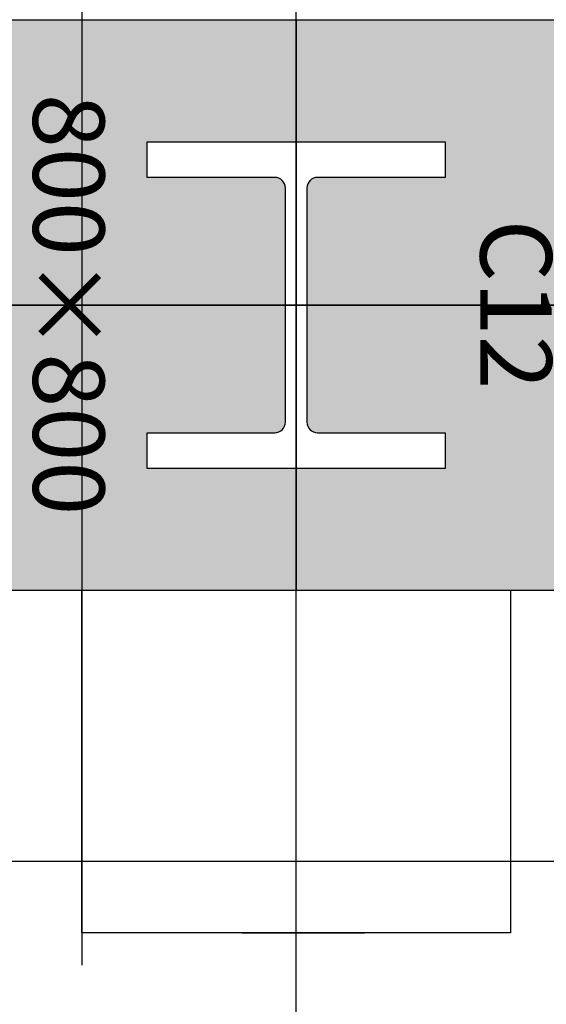
# Model space of a CAD drawing. Units: millimetres. Extents: x 1115572 to 1694192, y 26767 to 264367.
# Drawn here: x 1234755 to 1235493, y 163595 to 164975 of the extents above; entities that cross this region are included whole.
import ezdxf
from ezdxf.enums import TextEntityAlignment as Align

# ---------------------------------------------------------------- set-up
doc = ezdxf.new("R2010")
doc.units = ezdxf.units.MM
doc.header["$LTSCALE"] = 800
doc.header["$MEASUREMENT"] = 0
doc.linetypes.add('CEN', pattern=[62, 60, -1, 0, -1])
doc.linetypes.add('HID', pattern=[0.345, 0.225, -0.12])
for name, color, linetype in [('253', 253, 'CONTINUOUS'), ('AS-건축음향마감선', 8, 'CONTINUOUS'), ('CEN', 1, 'CEN'), ('CEN-MC', 152, 'CONTINUOUS'), ('COL-기둥', 2, 'CONTINUOUS'), ('HID', 5, 'HID'), ('벽체해지', 254, 'CONTINUOUS'), ('철골', 3, 'CONTINUOUS')]:
    doc.layers.add(name, color=color, linetype=linetype)
doc.layers.add('DEFPOINT-기둥', color=15, linetype='CONTINUOUS', plot=False)
doc.styles.add('ING-T', font='malgun.ttf')

# ---------------------------------------------------------------- blocks, each defined once
blk = doc.blocks.new('C12 800X800 + H-458X417X30X50 (지상)')
at = {"layer": '253'}
h = blk.add_hatch(color=256, dxfattribs=at)
h.dxf.hatch_style = 1
h.paths.add_polyline_path([(1171511.066005068, 273869.2142106056), (1170711.066005068, 273869.2142106056), (1170711.066005068, 273069.2142106056), (1171511.066005068, 273069.2142106056)])
h.paths.add_polyline_path([(1171290.066005068, 273260.7142106056), (1171290.066005068, 273439.2142106057, 0.4142135623730951), (1171275.066005068, 273454.2142106057), (1170947.066005068, 273454.2142106057, 0.4142135623730951), (1170932.066005068, 273439.2142106057), (1170932.066005068, 273260.7142106056), (1170882.066005068, 273260.7142106056), (1170882.066005068, 273677.7142106056), (1170932.066005068, 273677.7142106056), (1170932.066005068, 273499.2142106057, 0.4142135623730951), (1170947.066005068, 273484.2142106057), (1171275.066005068, 273484.2142106057, 0.4142135623730951), (1171290.066005068, 273499.2142106057), (1171290.066005068, 273677.7142106056), (1171340.066005068, 273677.7142106056), (1171340.066005068, 273260.7142106056)], flags=16)
at = {"layer": 'COL-기둥'}
blk.add_lwpolyline([(1170711.066005068, 273869.2142106056), (1171511.066005068, 273869.2142106056), (1171511.066005068, 273069.2142106056), (1170711.066005068, 273069.2142106056), (1170711.066005068, 273869.2142106056)], dxfattribs=at)
at = {"layer": 'DEFPOINT-기둥', "ltscale": 0.8}
for p, q in [((1171111.066005068, 273869.2142106056), (1171111.066005068, 273069.2142106056)), ((1170711.066005068, 273469.2142106056), (1171511.066005068, 273469.2142106056))]:
    blk.add_line(p, q, dxfattribs=at)
at = {"layer": '철골'}
blk.add_lwpolyline([(1170947.066005068, 273454.2142106057, 0.414213562373095), (1170932.066005068, 273439.2142106057), (1170932.066005068, 273260.7142106056), (1170882.066005068, 273260.7142106056), (1170882.066005068, 273677.7142106056), (1170932.066005068, 273677.7142106056), (1170932.066005068, 273499.2142106057, 0.414213562373095), (1170947.066005068, 273484.2142106057), (1171275.066005068, 273484.2142106057, 0.414213562373095), (1171290.066005068, 273499.2142106057), (1171290.066005068, 273677.7142106056), (1171340.066005068, 273677.7142106056), (1171340.066005068, 273260.7142106056), (1171290.066005068, 273260.7142106056), (1171290.066005068, 273439.2142106057, 0.414213562373095), (1171275.066005068, 273454.2142106057)], format="xyb", close=True, dxfattribs=at)
at = {"layer": 'DEFPOINT-기둥', "style": 'ING-T'}
for s, p in [('C12', (1171110.33744245, 273727.2163454149)), ('800×800', (1171110.33744245, 273100.8815251369))]:
    blk.add_text(s, height=100, dxfattribs=at).set_placement(p, align=Align.CENTER)
blk = doc.blocks.new('지상1층 기둥-170315')
at = {"layer": 'COL-기둥', "rotation": 270}
blk.add_blockref('C12 800X800 + H-458X417X30X50 (지상)', (961673.2498499603, 192038.7463109582), dxfattribs=at)
blk = doc.blocks.new('지상1층 벽체 해치')
at = {"layer": '253'}
h = blk.add_hatch(color=256, dxfattribs=at)
h.dxf.hatch_style = 1
h.paths.add_polyline_path([(1247461.277017511, -474735.422945119), (1247461.277017511, -474985.4229451219), (1247661.277017516, -474985.422945119), (1247661.277017516, -474735.422945119)], flags=0)
h.paths.add_polyline_path([(1333011.277017511, -480985.422945119), (1333011.277017511, -480735.4229451189), (1333261.277017511, -480735.4229451189), (1333261.277017511, -480985.422945119)], flags=16)
h.paths.add_polyline_path([(1343561.277017511, -480985.422945119), (1343561.277017511, -480735.422945119), (1343061.277017511, -480735.422945119), (1343061.277017511, -480985.422945119)], flags=16)
h.paths.add_polyline_path([(1387261.277017511, -480735.422945119), (1387261.277017511, -480985.422945119), (1387011.277017511, -480985.422945119), (1387011.277017511, -480735.422945119)], flags=16)
h.paths.add_polyline_path([(1255511.277017512, -419335.4229451191), (1255511.277017512, -419585.422945119), (1256011.277017511, -419585.422945119), (1256011.277017511, -416585.422945119), (1255761.277017511, -416585.422945119), (1255761.277017511, -419335.4229451191)], flags=16)
edge = h.paths.add_edge_path(flags=16)
edge.add_line((1248461.277017511, -474985.422945119), (1249161.277017511, -474985.422945119))
edge.add_line((1249161.277017511, -474985.422945119), (1249161.277017512, -480735.422945119))
edge.add_line((1249161.277017512, -480735.422945119), (1247461.277017511, -480735.422945119))
edge.add_line((1247461.277017511, -480735.422945119), (1247461.277017511, -480985.422945119))
edge.add_line((1247461.277017511, -480985.422945119), (1252361.277017512, -480985.422945119))
edge.add_line((1252361.277017512, -480985.422945119), (1252361.277017512, -480635.422945119))
edge.add_line((1252361.277017512, -480635.422945119), (1252111.277017512, -480635.422945119))
edge.add_line((1252111.277017512, -480635.422945119), (1252111.277017512, -480735.422945119))
edge.add_line((1252111.277017512, -480735.422945119), (1249361.277017512, -480735.422945119))
edge.add_line((1249361.277017512, -480735.422945119), (1249361.277017511, -474985.422945119))
edge.add_line((1249361.277017511, -474985.422945119), (1252161.277017511, -474985.422945119))
edge.add_line((1252161.277017511, -474985.422945119), (1252161.277017512, -479535.4229451191))
edge.add_line((1252161.277017512, -479535.4229451191), (1252361.277017512, -479535.422945119))
edge.add_line((1252361.277017512, -479535.422945119), (1252361.277017511, -474985.4229451189))
edge.add_line((1252361.277017511, -474985.4229451189), (1255361.277017511, -474985.422945119))
edge.add_line((1255361.277017511, -474985.422945119), (1255361.277017511, -475585.4229451187))
edge.add_line((1255361.277017511, -475585.4229451187), (1255561.277017511, -475585.4229451191))
edge.add_line((1255561.277017511, -475585.4229451191), (1255561.277017511, -474985.4229451189))
edge.add_line((1255561.277017511, -474985.4229451189), (1257161.277017512, -474985.4229451188))
edge.add_line((1257161.277017512, -474985.4229451188), (1257161.277017512, -474735.4229451189))
edge.add_line((1257161.277017512, -474735.4229451189), (1248461.277017511, -474735.422945119))
edge.add_line((1248461.277017511, -474735.422945119), (1248461.277017516, -474985.422945119))
edge.add_line((1248461.277017516, -474985.422945119), (1248461.277017511, -474735.422945119))
h.paths.add_polyline_path([(1248461.277017511, -474735.422945119), (1248461.277017516, -474985.422945119)], flags=0)
edge = h.paths.add_edge_path()
edge.add_line((1246261.276541655, -413285.4232911965), (1246261.277017511, -419585.422945119))
edge.add_line((1246261.277017511, -419585.422945119), (1252711.277017511, -419585.422945119))
edge.add_line((1252711.277017511, -419585.422945119), (1252711.277017511, -419335.422945119))
edge.add_line((1252711.277017511, -419335.422945119), (1251111.277017511, -419335.422945119))
edge.add_line((1251111.277017511, -419335.422945119), (1251111.277017511, -413035.422945119))
edge.add_line((1251111.277017511, -413035.422945119), (1250511.277017511, -413035.422945119))
edge.add_line((1250511.277017511, -413035.422945119), (1250511.277017511, -413285.422945119))
edge.add_line((1250511.277017511, -413285.422945119), (1250911.277017511, -413285.422945119))
edge.add_line((1250911.277017511, -413285.422945119), (1250911.277017511, -419335.4229451191))
edge.add_line((1250911.277017511, -419335.4229451191), (1246511.277017511, -419335.422945119))
edge.add_line((1246511.277017511, -419335.422945119), (1246511.277017511, -413285.422945119))
edge.add_line((1333761.277017511, -387885.4229451187), (1329961.280524454, -387885.4229451187))
edge.add_line((1329961.280524454, -387885.4229451187), (1329961.280524454, -395785.4229451187))
edge.add_line((1329961.280524454, -395785.4229451187), (1330261.280524455, -395785.4229451187))
edge.add_line((1330261.280524455, -395785.4229451187), (1330261.280524455, -395585.4229451187))
edge.add_line((1330261.280524455, -395585.4229451187), (1330161.280524455, -395585.4229451187))
edge.add_line((1330161.280524455, -395585.4229451187), (1330161.280524455, -388085.4229451187))
edge.add_line((1330161.280524455, -388085.4229451187), (1333761.280524454, -388085.4229451187))
edge.add_line((1333761.280524454, -388085.4229451187), (1333761.280524454, -395585.4229451187))
edge.add_line((1333761.280524454, -395585.4229451187), (1333661.280524454, -395585.4229451187))
edge.add_line((1333661.280524454, -395585.4229451187), (1333661.280524454, -395785.4229451187))
edge.add_line((1333661.280524454, -395785.4229451187), (1333961.280524454, -395785.4229451187))
edge.add_line((1333961.277017512, -395785.4226869922), (1333961.277017511, -385652.2929448705))
edge.add_line((1333961.277017511, -385652.2929448705), (1335961.277017511, -384553.2426553973))
edge.add_line((1335961.277017511, -384553.2426553973), (1335961.277017511, -388735.4229451187))
edge.add_line((1335961.277017511, -388735.4229451187), (1336461.277025379, -388735.4229451187))
edge.add_line((1336461.277025379, -388735.4229451187), (1336461.277025379, -384278.4800787055))
edge.add_line((1336461.277025379, -384278.4800787055), (1367851.913469285, -367028.5360434927))
edge.add_line((1367851.913469285, -367028.5360434927), (1367436.159537943, -366686.4820551602))
edge.add_line((1367436.159537943, -366686.4820551602), (1327371.681759044, -388702.9200054073))
edge.add_arc((1330261.277017518, -393961.2694843052), 6000.000000001577, 118.7899011074785, 119.4279280573759)
edge.add_line((1333761.277017511, -385762.1979738178), (1328350.74212258, -388735.4229450576))
edge.add_line((1328350.74212258, -388735.4229450576), (1327371.681759049, -388702.9200054046))
edge.add_line((1255561.277017511, -476785.6016225109), (1255561.277017511, -477285.422945119))
edge.add_line((1255561.277017511, -477285.422945119), (1257761.277017511, -477285.422945119))
edge.add_line((1257761.277017511, -477285.422945119), (1257761.277017511, -474985.422945119))
edge.add_line((1257761.277017511, -474985.422945119), (1257961.277017511, -474985.422945119))
edge.add_line((1257961.277017511, -474985.422945119), (1257961.277017511, -480985.422945119))
edge.add_line((1257961.277017511, -480985.422945119), (1256961.277017512, -480985.422945119))
edge.add_line((1256961.277017512, -480985.422945119), (1256961.277017512, -480735.4296417939))
edge.add_line((1256961.277017512, -480735.4296417939), (1257762.09532225, -480735.4296417939))
edge.add_line((1257762.09532225, -480735.4296417939), (1257761.277017511, -479985.422945119))
edge.add_line((1257761.277017511, -479985.422945119), (1256161.277017512, -479985.422945119))
edge.add_line((1256161.277017512, -479985.422945119), (1256161.277017512, -480185.4229451191))
edge.add_line((1256161.277017512, -480185.4229451191), (1255361.277017511, -480185.4229451191))
edge.add_line((1255361.277017511, -480185.4229451191), (1255361.277017511, -479185.4229451187))
edge.add_line((1255361.277017511, -479185.4229451187), (1255561.277017511, -479185.4229451187))
edge.add_line((1255561.277017511, -479185.4229451187), (1255561.277017511, -479785.422945119))
edge.add_line((1255561.277017511, -479785.422945119), (1257761.277017511, -479785.422945119))
edge.add_line((1257761.277017511, -479785.422945119), (1257761.277017511, -477485.422945119))
edge.add_line((1257761.277017511, -477485.422945119), (1255561.277017511, -477485.422945119))
edge.add_line((1255561.277017511, -477485.422945119), (1255561.277017511, -477985.2440185141))
edge.add_line((1340061.277017512, -477985.4160281374), (1340061.277017512, -476785.4229451187))
edge.add_line((1340061.277017512, -476785.4229451187), (1340261.277017511, -476785.4229451191))
edge.add_line((1340261.277017511, -476785.4229451191), (1340261.277017511, -477285.422945119))
edge.add_line((1340261.277017511, -477285.422945119), (1342861.277017511, -477285.422945119))
edge.add_line((1342861.277017511, -477285.422945119), (1342861.277017511, -474985.422945119))
edge.add_line((1342861.277017511, -474985.422945119), (1343061.277017511, -474985.422945119))
edge.add_line((1343061.277017511, -474985.422945119), (1343061.277017511, -480185.422945119))
edge.add_line((1343061.277017511, -480185.422945119), (1342261.277017513, -480185.422945119))
edge.add_line((1342261.277017513, -480185.422945119), (1342261.277017514, -479985.422945119))
edge.add_line((1342261.277017514, -479985.422945119), (1340061.277017512, -479985.422945119))
edge.add_line((1340061.277017512, -479985.422945119), (1340061.277017512, -479185.4229451187))
edge.add_line((1340061.277017512, -479185.4229451187), (1340261.277017511, -479185.4229451187))
edge.add_line((1340261.277017511, -479185.4229451187), (1340261.277017512, -479785.422945119))
edge.add_line((1340261.277017512, -479785.422945119), (1342861.277017512, -479785.422945119))
edge.add_line((1342861.277017512, -479785.422945119), (1342861.277017511, -477485.422945119))
edge.add_line((1342861.277017511, -477485.422945119), (1340261.277017511, -477485.422945119))
edge.add_line((1340261.277017511, -477485.422945119), (1340261.277017511, -477985.4160175548))
edge.add_line((1396261.277017511, -480735.422945119), (1394061.277017511, -480735.422945119))
edge.add_line((1394061.277017511, -480735.422945119), (1394061.277017511, -480985.422945119))
edge.add_line((1394061.277017511, -480985.422945119), (1396261.277017511, -480985.422945119))
edge.add_line((1396261.277781852, -480735.422945119), (1396261.277781852, -480985.422945119))
edge.add_line((1394261.277017511, -476786.1991308721), (1394261.277017511, -477285.422945119))
edge.add_line((1394261.277017511, -477285.422945119), (1396861.277017511, -477285.422945119))
edge.add_line((1396861.277017511, -477285.422945119), (1396861.277017511, -474985.4229451189))
edge.add_line((1396861.277017511, -474985.4229451189), (1397061.277017511, -474985.4229451189))
edge.add_line((1397061.277017511, -474985.4229451189), (1397061.277017511, -480185.422945119))
edge.add_line((1397061.277017511, -480185.422945119), (1396261.277781852, -480185.422945119))
edge.add_line((1396261.277781852, -480185.422945119), (1396261.277781852, -479985.422945119))
edge.add_line((1396261.277781852, -479985.422945119), (1394061.277017512, -479985.422945119))
edge.add_line((1394061.277017512, -479985.422945119), (1394061.277017512, -479185.4229451187))
edge.add_line((1394061.277017512, -479185.4229451187), (1394261.277017512, -479185.4229451187))
edge.add_line((1394261.277017512, -479185.4229451187), (1394261.277017511, -479785.422945119))
edge.add_line((1394261.277017511, -479785.422945119), (1396861.277017511, -479785.422945119))
edge.add_line((1396861.277017511, -479785.422945119), (1396861.277017511, -477485.422945119))
edge.add_line((1396861.277017511, -477485.422945119), (1394261.277017511, -477485.422945119))
edge.add_line((1394261.277017511, -477485.422945119), (1394261.277017511, -477986.1902268236))
edge.add_line((1396262.405358072, -415785.422945119), (1396261.277017512, -416035.422945119))
edge.add_line((1396261.277017512, -416035.422945119), (1395261.277017512, -416035.422945119))
edge.add_line((1395261.277017512, -416035.422945119), (1395261.277017512, -420835.4229451187))
edge.add_line((1395261.277017512, -420835.4229451187), (1395461.27701751, -420835.4229451251))
edge.add_line((1395461.27701751, -420835.4229451251), (1395461.27701751, -421085.4229451254))
edge.add_line((1395461.27701751, -421085.4229451254), (1394761.277017511, -421085.4229451221))
edge.add_line((1394761.277017511, -421085.4229451221), (1394761.277017511, -420835.4229451222))
edge.add_line((1394761.277017511, -420835.4229451222), (1395061.277017512, -420835.4229451187))
edge.add_line((1395061.277017512, -420835.4229451187), (1395061.277017512, -416035.422945119))
edge.add_line((1395061.277017512, -416035.422945119), (1393661.277017512, -416035.422945119))
edge.add_line((1396261.277017512, -415785.422945119), (1392561.277017511, -415785.422945119))
edge.add_line((1392561.277017511, -415785.422945119), (1392561.277017511, -414085.422945119))
edge.add_line((1392561.277017511, -414085.422945119), (1392361.277017511, -414085.422945119))
edge.add_line((1392361.277017511, -414085.422945119), (1392361.277017511, -415785.422945119))
edge.add_line((1392361.277017511, -415785.422945119), (1389361.277017512, -415785.422945119))
edge.add_line((1389361.277017512, -415785.422945119), (1389361.277017512, -414085.422945119))
edge.add_line((1389361.277017512, -414085.422945119), (1389161.277017512, -414085.422945119))
edge.add_line((1389161.277017512, -414085.422945119), (1389161.277017512, -415785.4229451191))
edge.add_line((1389161.277017512, -415785.4229451191), (1388061.277017511, -415785.4229451191))
edge.add_line((1388061.277017511, -415785.4229451191), (1388061.277017511, -415985.422945119))
edge.add_line((1388061.277017511, -415985.422945119), (1393411.277017512, -415985.422945119))
edge.add_line((1393411.277017512, -415985.422945119), (1393411.277017512, -421085.4229451186))
edge.add_line((1393411.277017512, -421085.4229451186), (1393961.277017511, -421085.4229451221))
edge.add_line((1393961.277017511, -421085.4229451221), (1393961.277017511, -420835.4229451222))
edge.add_line((1393961.277017511, -420835.4229451222), (1393661.277017512, -420835.4229451189))
edge.add_line((1393661.277017512, -420835.4229451189), (1393661.277017512, -416035.422945119))
edge.add_line((1246261.277017512, -413285.4229451218), (1245386.277206327, -413285.4229451218))
edge.add_line((1245386.277206327, -413285.4229451218), (1245386.277206327, -413085.4229451218))
edge.add_line((1245386.277206327, -413085.4229451218), (1246261.277017512, -413085.4229451218))
edge.add_line((1246261.277017512, -413085.4229451218), (1246261.276541655, -413285.4232911965))
edge.add_line((1246261.276541655, -413285.4232911965), (1246511.277017511, -413285.4232911965))
edge.add_line((1246261.276828696, -478785.4229451192), (1245386.277017511, -478785.4229451192))
edge.add_line((1245386.277017511, -478785.4229451192), (1245386.277017511, -478985.4229451191))
edge.add_line((1245386.277017511, -478985.4229451191), (1246261.276828696, -478985.4229451191))
edge.add_line((1394061.271528078, -477986.1954575558), (1394261.271527715, -477986.1910225975))
edge.add_line((1394061.277017512, -477986.1902374062), (1394061.277017686, -476786.197433989))
edge.add_line((1394061.277017686, -476786.197433989), (1394261.271527715, -476786.1991308256))
edge.add_line((1340061.277017512, -477985.4229451187), (1340261.277017511, -477985.4229451187))
edge.add_line((1255361.277017511, -476785.4229451187), (1255561.277017511, -476785.4229451191))
edge.add_line((1255361.277017511, -477985.4229451187), (1255561.277017511, -477985.4229451187))
edge.add_line((1333761.277017511, -387885.4226869923), (1333761.277017511, -385762.1999009715))
edge.add_line((1412561.277017511, -431985.422945119), (1413661.277017513, -431985.422945119))
edge.add_line((1412561.277017511, -432285.422945119), (1413661.277017513, -432285.422945119))
edge.add_line((1336461.278767049, -383727.8780433352), (1336461.278767049, -383717.6648403497))
edge.add_line((1255361.277017511, -476785.6020109468), (1255361.277017511, -477985.24626544))

msp = doc.modelspace()

# ---------------------------------------------------------------- linework, layer by layer
at = {"layer": 'AS-건축음향마감선', "flags": 128}
msp.add_lwpolyline([(1235442.464060566, 164175.2088307994), (1235442.464060566, 163695.2088307989), (1234842.464060567, 163695.2088307989), (1234842.464060563, 164175.2088307994)], dxfattribs=at)
at = {"layer": 'CEN'}
for p, q in [((1235142.464060561, 56366.76094143488), (1235142.464060561, 226766.7609414349)), ((1153972.400231377, 164575.2088308015), (1391572.400231377, 164575.2088308016))]:
    msp.add_line(p, q, dxfattribs=at)
at = {"layer": 'CEN-MC'}
msp.add_line((1234842.464060568, 168675.2088308013), (1234842.464060568, 163650.2091933925), dxfattribs=at)
at = {"layer": 'CEN-MC', "flags": 128}
msp.add_lwpolyline([(1244992.464060568, 163795.2088308013), (1233442.464060567, 163795.2088308013)], dxfattribs=at)
at = {"layer": 'HID'}
msp.add_line((1235066.217906721, 163695.208830803), (1235238.217906721, 163695.2088308031), dxfattribs=at)

# ---------------------------------------------------------------- block references
at = {"layer": 'COL-기둥'}
msp.add_blockref('지상1층 기둥-170315', (4.656612873077393e-10, 1143647.528524909), dxfattribs=at)
at = {"layer": '벽체해지'}
msp.add_blockref('지상1층 벽체 해치', (-62518.81295694411, 585260.6317759203), dxfattribs=at)

doc.saveas('drawing.dxf')
